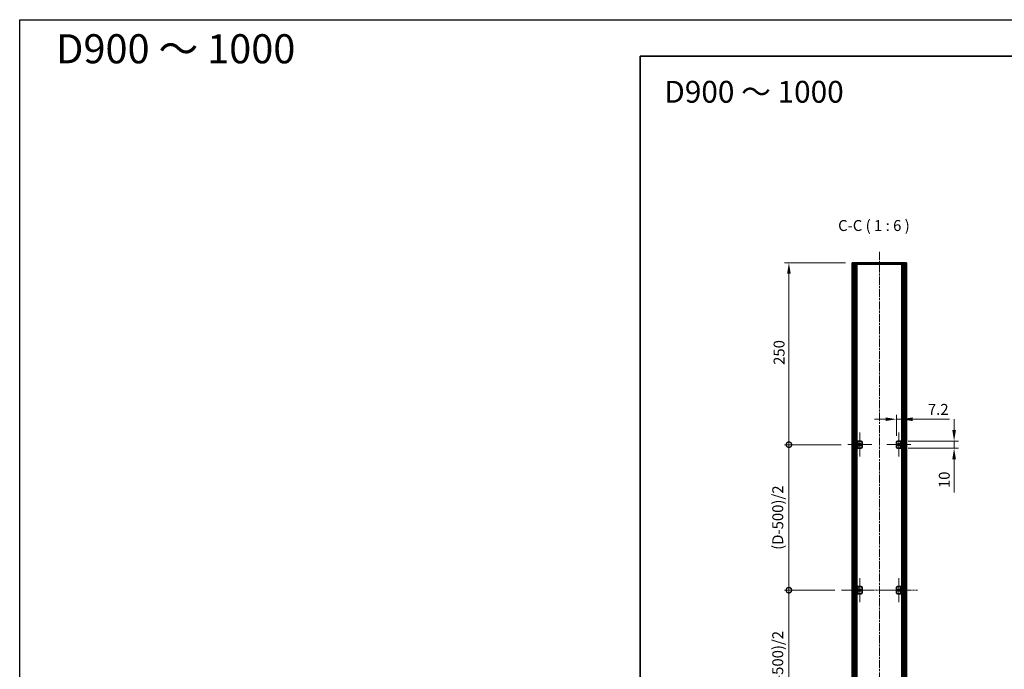
# Model space of a CAD drawing. Units: millimetres. Extents: x -50 to 7559, y -50 to 5138.
# Drawn here: x -50 to 1302, y 843 to 1736 of the extents above; entities that cross this region are included whole.
import ezdxf

# ---------------------------------------------------------------- set-up
doc = ezdxf.new("R2010")
doc.units = ezdxf.units.MM
doc.header["$LTSCALE"] = 2
doc.linetypes.add('CHAIN', pattern=[0.3543, 0.2362, -0.0295, 0.0591, -0.0295])
doc.layers.get('Defpoints').update_dxf_attribs({"lineweight": 25})
for name, color, linetype, lineweight in [('Border (ISO)', 7, 'Continuous', 35), ('Dimension (ISO)', 7, 'Continuous', 18), ('Symbol (ISO)', 7, 'Continuous', 18), ('Visible (ISO)', 7, 'Continuous', 35), ('Visible Narrow (ISO)', 7, 'Continuous', 25)]:
    doc.layers.add(name, color=color, linetype=linetype, lineweight=lineweight)
for name, color, linetype, lineweight, true_color in [('Center Mark (ISO)', 7, 'Continuous', 18, 0x80ffff), ('Centerline (ISO)', 7, 'Continuous', 18, 0x80ffff), ('Hatch (ISO)', 1, 'Continuous', 18, 0xff0000)]:
    doc.layers.add(name, color=color, linetype=linetype, lineweight=lineweight, true_color=true_color)
doc.styles.add('Note Text (TK)', font='txt')
doc.dimstyles.new('Default - Method 1b (TK)', dxfattribs={"dimscale": 2, "dimtxt": 2.5, "dimasz": 2.5, "dimexe": 1, "dimexo": 1.5, "dimgap": 1, "dimtad": 1, "dimtoh": 1, "dimrnd": 1e-08, "dimdsep": 46, "dimtxsty": 'Note Text (TK)', "dimcen": 0.09, "dimdle": 5, "dimclrd": 100, "dimclre": 100, "dimclrt": 7, "dimadec": 1, "dimazin": 1, "dimtfac": 1, "dimtmove": 0, "dimatfit": 3, "dimfxl": 0, "dimtolj": 1, "dimlwd": -1, "dimlwe": -1, "dimarcsym": 0})

# ---------------------------------------------------------------- blocks, each defined once
blk = doc.blocks.new('図面枠 tk図枠')
at = {"layer": 'Border (ISO)'}
for q in [(405.5, 289), (14.5, 8)]:
    blk.add_line((14.5, 289), q, dxfattribs=at)
blk = doc.blocks.new('*D51')
at = {"layer": 'Defpoints', "color": 0, "transparency": 16777216}
for p in [(1161.3, 1186.8), (1154.1, 1154.8), (1161.3, 1156.8)]:
    blk.add_point(p, dxfattribs=at)
at = {"layer": 'Dimension (ISO)', "color": 100, "transparency": 16777216}
for p, q in [((1154.1, 1163.8), (1154.1, 1192.8)), ((1161.3, 1165.8), (1161.3, 1192.8)), ((1139.1, 1186.8), (1124.1, 1186.8)), ((1154.1, 1186.8), (1161.3, 1186.8)), ((1176.3, 1186.8), (1227, 1186.8))]:
    blk.add_line(p, q, dxfattribs=at)
for points in [[(1139.1, 1189.3), (1139.1, 1184.3), (1154.1, 1186.8)], [(1176.3, 1189.3), (1176.3, 1184.3), (1161.3, 1186.8)]]:
    blk.add_solid(points, dxfattribs=at)
at = {"layer": 'Dimension (ISO)', "color": 7, "transparency": 16777216, "insert": (1197.3, 1200.3), "char_height": 15, "attachment_point": 4, "style": 'Note Text (TK)'}
blk.add_mtext('\\A1;7.2', dxfattribs=at)
blk = doc.blocks.new('*D52')
at = {"layer": 'Defpoints', "color": 0, "transparency": 16777216}
for p in [(1161.3, 1156.8), (1233.3, 1156.8), (1161.3, 1146.8)]:
    blk.add_point(p, dxfattribs=at)
at = {"layer": 'Dimension (ISO)', "color": 100, "transparency": 16777216}
for p, q in [((1233.3, 1171.8), (1233.3, 1186.8)), ((1170.3, 1156.8), (1239.3, 1156.8)), ((1233.3, 1156.8), (1233.3, 1146.8)), ((1170.3, 1146.8), (1239.3, 1146.8)), ((1233.3, 1131.8), (1233.3, 1086.1))]:
    blk.add_line(p, q, dxfattribs=at)
for points in [[(1230.8, 1171.8), (1235.8, 1171.8), (1233.3, 1156.8)], [(1230.8, 1131.8), (1235.8, 1131.8), (1233.3, 1146.8)]]:
    blk.add_solid(points, dxfattribs=at)
at = {"layer": 'Dimension (ISO)', "color": 7, "transparency": 16777216, "insert": (1219.8, 1092.1), "char_height": 15, "attachment_point": 4, "rotation": 90, "style": 'Note Text (TK)'}
blk.add_mtext('\\A1;10', dxfattribs=at)
blk = doc.blocks.new('_DotSmall')
at = {"color": 0, "linetype": 'ByBlock', "const_width": 0.5}
blk.add_lwpolyline([(-0.0625, 0, 1), (0.0625, 0, 1)], format="xyb", close=True, dxfattribs=at)
blk = doc.blocks.new('*D56')
at = {"layer": 'Defpoints', "color": 0, "transparency": 16777216}
for p in [(1006.4, 1401.8), (1093.1, 1401.8), (1087.2, 1151.8)]:
    blk.add_point(p, dxfattribs=at)
at = {"layer": 'Dimension (ISO)', "color": 100, "transparency": 16777216}
for p, q in [((1084.1, 1401.8), (1000.4, 1401.8)), ((1006.4, 1151.8), (1006.4, 1386.8)), ((1078.2, 1151.8), (1000.4, 1151.8))]:
    blk.add_line(p, q, dxfattribs=at)
blk.add_solid([(1003.9, 1386.8), (1008.9, 1386.8), (1006.4, 1401.8)], dxfattribs=at)
at = {"layer": 'Dimension (ISO)', "color": 100, "transparency": 16777216, "xscale": 15, "yscale": 15, "zscale": 15, "rotation": 270}
blk.add_blockref('_DotSmall', (1006.4, 1151.8), dxfattribs=at)
at = {"layer": 'Dimension (ISO)', "color": 7, "transparency": 16777216, "insert": (992.9, 1261.5), "char_height": 15, "attachment_point": 4, "rotation": 90, "style": 'Note Text (TK)'}
blk.add_mtext('\\A1;250', dxfattribs=at)
blk = doc.blocks.new('*D57')
at = {"layer": 'Defpoints', "color": 0, "transparency": 16777216}
for p in [(1006.4, 1151.8), (1087.2, 1151.8), (1078.4, 951.8)]:
    blk.add_point(p, dxfattribs=at)
at = {"layer": 'Dimension (ISO)', "color": 100, "transparency": 16777216}
for p, q in [((1078.2, 1151.8), (1000.4, 1151.8)), ((1006.4, 951.8), (1006.4, 1151.8)), ((1069.4, 951.8), (1000.4, 951.8))]:
    blk.add_line(p, q, dxfattribs=at)
at = {"layer": 'Dimension (ISO)', "color": 100, "transparency": 16777216, "xscale": 15, "yscale": 15, "zscale": 15}
for p, rotation in [((1006.4, 1151.8), 90), ((1006.4, 951.8), 270)]:
    blk.add_blockref('_DotSmall', p, dxfattribs=dict(at, rotation=rotation))
at = {"layer": 'Dimension (ISO)', "color": 7, "transparency": 16777216, "insert": (991.1, 1002.7), "char_height": 15, "attachment_point": 4, "rotation": 90, "style": 'Note Text (TK)'}
blk.add_mtext('\\A1; \\fＭＳ Ｐゴシック|b0|i0;\\H15.0000;(D-500)/2', dxfattribs=at)
blk = doc.blocks.new('*D58')
at = {"layer": 'Defpoints', "color": 0, "transparency": 16777216}
for p in [(1006.4, 951.8), (1078.4, 951.8), (1087.2, 751.8)]:
    blk.add_point(p, dxfattribs=at)
at = {"layer": 'Dimension (ISO)', "color": 100, "transparency": 16777216}
for p, q in [((1069.4, 951.8), (1000.4, 951.8)), ((1006.4, 751.8), (1006.4, 951.8)), ((1078.2, 751.8), (1000.4, 751.8))]:
    blk.add_line(p, q, dxfattribs=at)
at = {"layer": 'Dimension (ISO)', "color": 100, "transparency": 16777216, "xscale": 15, "yscale": 15, "zscale": 15}
for p, rotation in [((1006.4, 951.8), 90), ((1006.4, 751.8), 270)]:
    blk.add_blockref('_DotSmall', p, dxfattribs=dict(at, rotation=rotation))
at = {"layer": 'Dimension (ISO)', "color": 7, "transparency": 16777216, "insert": (991.1, 802.7), "char_height": 15, "attachment_point": 4, "rotation": 90, "style": 'Note Text (TK)'}
blk.add_mtext('\\A1; \\fＭＳ Ｐゴシック|b0|i0;\\H15.0000;(D-500)/2', dxfattribs=at)

msp = doc.modelspace()

# ---------------------------------------------------------------- hatches: boundary and pattern name
at = {"layer": 'Hatch (ISO)'}
h = msp.add_hatch(dxfattribs=at)
h.set_pattern_fill('ANSI31', color=256, scale=152.4, angle=75.0001754, style=0)
h.set_pattern_definition([(120.0002, (715, -48), (-16.49775, -9.52505), [])])
h.paths.add_polyline_path([(1093.1346, 1399.8293), (1093.4346, 1399.8293), (1094.9346, 1399.8293), (1166.3346, 1399.8293), (1167.8346, 1399.8293), (1168.1346, 1399.8293), (1168.1346, 1401.8293), (1093.1346, 1401.8293)])
h = msp.add_hatch(dxfattribs=at)
h.set_pattern_fill('ANSI31', color=256, scale=152.4, style=0)
h.set_pattern_definition([(45, (715, -48), (-13.47038, 13.47038), [])])
h.paths.add_polyline_path([(1093.4346, 503.8293), (1094.9346, 503.8293), (1094.9346, 1399.8293), (1093.4346, 1399.8293)])
h = msp.add_hatch(dxfattribs=at)
h.set_pattern_fill('ANSI31', color=256, scale=152.4, angle=90.0002105, style=0)
h.set_pattern_definition([(135.0002, (715, -48), (-13.47033, -13.47043), [])])
h.paths.add_polyline_path([(1166.3346, 503.8293), (1167.8346, 503.8293), (1167.8346, 1399.8293), (1166.3346, 1399.8293)])
h = msp.add_hatch(dxfattribs=at)
h.set_pattern_fill('ANSI31', color=256, scale=152.4, angle=14.9999778, style=0)
h.set_pattern_definition([(60, (715, -48), (-16.49778, 9.525), [])])
h.paths.add_polyline_path([(1160.1346, 946.8293), (1161.3346, 946.8293), (1161.3346, 956.8293), (1160.1346, 956.8293)])

# ---------------------------------------------------------------- linework, layer by layer
at = {"color": 6}
msp.add_lwpolyline([(-50, 1736), (7559, 1736), (7559, -50), (-50, -50)], close=True, dxfattribs=at)
at = {"layer": 'Center Mark (ISO)', "linetype": 'CHAIN', "ltscale": 6.111541}
for p, q in [((1103.7346, 1168.3293), (1103.7346, 1135.3293)), ((1157.5346, 1168.3293), (1157.5346, 1135.3293)), ((1120.2346, 1151.8293), (1087.2346, 1151.8293)), ((1174.0346, 1151.8293), (1141.0346, 1151.8293)), ((1103.7346, 968.3293), (1103.7346, 935.3293)), ((1157.5346, 968.3293), (1157.5346, 935.3293)), ((1120.2346, 951.8293), (1087.2346, 951.8293)), ((1174.0346, 951.8293), (1141.0346, 951.8293))]:
    msp.add_line(p, q, dxfattribs=at)
at = {"layer": 'Centerline (ISO)', "linetype": 'CHAIN', "ltscale": 23.990969}
for p, q in [((1130.6346, 1416.8293), (1130.6346, 486.8293)), ((1078.4346, 951.8293), (1182.8346, 951.8293))]:
    msp.add_line(p, q, dxfattribs=at)
at = {"layer": 'Visible (ISO)'}
for p, q in [((1168.1346, 1401.8293), (1093.1346, 1401.8293)), ((1093.1346, 1401.8293), (1093.1346, 1399.8293)), ((1093.1346, 1399.8293), (1168.1346, 1399.8293)), ((1094.9346, 1399.8293), (1093.4346, 1399.8293)), ((1093.4346, 1399.8293), (1093.4346, 503.8293)), ((1094.9346, 503.8293), (1094.9346, 1399.8293)), ((1094.9846, 503.8293), (1094.9846, 1399.8293)), ((1097.6207, 503.8293), (1097.6207, 1399.8293)), ((1097.6207, 1399.6393), (1098.3783, 1399.6393)), ((1097.6207, 1399.1393), (1098.5934, 1399.1393)), ((1097.6207, 1393.8293), (1098.5934, 1393.8293)), ((1099.7651, 503.8293), (1099.7651, 1399.8293)), ((1161.5041, 503.8293), (1161.5041, 1399.8293)), ((1162.6758, 1399.1393), (1163.6485, 1399.1393)), ((1162.6758, 1393.8293), (1163.6485, 1393.8293)), ((1162.8909, 1399.6393), (1163.6485, 1399.6393)), ((1163.6485, 503.8293), (1163.6485, 1399.8293)), ((1166.2846, 503.8293), (1166.2846, 1399.8293)), ((1167.8346, 1399.8293), (1166.3346, 1399.8293)), ((1166.3346, 1399.8293), (1166.3346, 503.8293)), ((1167.8346, 503.8293), (1167.8346, 1399.8293)), ((1168.1346, 1399.8293), (1168.1346, 1401.8293)), ((1101.1346, 1156.8293), (1099.9346, 1156.8293)), ((1099.9346, 1156.8293), (1099.9346, 1146.8293)), ((1101.1346, 1146.8293), (1101.1346, 1156.8293)), ((1101.1346, 1156.8293), (1101.1356, 1156.8293)), ((1101.1356, 1156.8293), (1105.1346, 1156.8293)), ((1107.1346, 1154.8293), (1107.1346, 1148.8293)), ((1154.1346, 1148.8293), (1154.1346, 1154.8293)), ((1156.1346, 1156.8293), (1160.1336, 1156.8293)), ((1160.1336, 1156.8293), (1160.1346, 1156.8293)), ((1161.3346, 1156.8293), (1160.1346, 1156.8293)), ((1160.1346, 1156.8293), (1160.1346, 1146.8293)), ((1161.3346, 1146.8293), (1161.3346, 1156.8293)), ((1099.9346, 1146.8293), (1101.1346, 1146.8293)), ((1101.1356, 1146.8293), (1101.1346, 1146.8293)), ((1105.1346, 1146.8293), (1101.1356, 1146.8293)), ((1160.1336, 1146.8293), (1156.1346, 1146.8293)), ((1160.1346, 1146.8293), (1160.1336, 1146.8293)), ((1160.1346, 1146.8293), (1161.3346, 1146.8293)), ((1101.1346, 956.8293), (1099.9346, 956.8293)), ((1099.9346, 956.8293), (1099.9346, 946.8293)), ((1099.9346, 946.8293), (1101.1346, 946.8293)), ((1101.1346, 946.8293), (1101.1346, 956.8293)), ((1101.1346, 956.8293), (1101.1356, 956.8293)), ((1101.1356, 946.8293), (1101.1346, 946.8293)), ((1101.1356, 956.8293), (1105.1346, 956.8293)), ((1105.1346, 946.8293), (1101.1356, 946.8293)), ((1107.1346, 954.8293), (1107.1346, 948.8293)), ((1154.1346, 948.8293), (1154.1346, 954.8293)), ((1156.1346, 956.8293), (1160.1336, 956.8293)), ((1160.1336, 946.8293), (1156.1346, 946.8293)), ((1160.1336, 956.8293), (1160.1346, 956.8293)), ((1160.1346, 946.8293), (1160.1336, 946.8293)), ((1161.3346, 956.8293), (1160.1346, 956.8293)), ((1160.1346, 956.8293), (1160.1346, 946.8293)), ((1160.1346, 946.8293), (1161.3346, 946.8293)), ((1161.3346, 946.8293), (1161.3346, 956.8293))]:
    msp.add_line(p, q, dxfattribs=at)
for centre in [(1103.7346, 1151.8293), (1157.5346, 1151.8293), (1103.7346, 951.8293), (1157.5346, 951.8293)]:
    msp.add_circle(centre, 1.5, dxfattribs=at)
for centre, start, end in [((1105.1346, 1154.8293), 0, 90), ((1156.1346, 1154.8293), 90, 180), ((1105.1346, 1148.8293), 270, 0), ((1156.1346, 1148.8293), 180, 270), ((1105.1346, 954.8293), 0, 90), ((1105.1346, 948.8293), 270, 0), ((1156.1346, 954.8293), 90, 180), ((1156.1346, 948.8293), 180, 270)]:
    msp.add_arc(centre, 2, start, end, dxfattribs=at)
at = {"layer": 'Visible Narrow (ISO)'}
for p, q in [((1095.2846, 503.8293), (1095.2846, 1399.8293)), ((1097.0666, 503.8293), (1097.0666, 1399.8293)), ((1097.2121, 503.8293), (1097.2121, 1399.8293)), ((1098.2728, 509.8293), (1098.2728, 1393.8293)), ((1162.9964, 509.8293), (1162.9964, 1393.8293)), ((1164.0571, 503.8293), (1164.0571, 1399.8293)), ((1164.2026, 503.8293), (1164.2026, 1399.8293)), ((1165.9846, 503.8293), (1165.9846, 1399.8293)), ((1101.1356, 1156.8293), (1101.1356, 1146.8293)), ((1160.1336, 1146.8293), (1160.1336, 1156.8293)), ((1101.1356, 956.8293), (1101.1356, 946.8293)), ((1160.1336, 946.8293), (1160.1336, 956.8293))]:
    msp.add_line(p, q, dxfattribs=at)

# ---------------------------------------------------------------- block references
at = {"xscale": 6, "yscale": 6, "zscale": 6}
msp.add_blockref('図面枠 tk図枠', (715, -48), dxfattribs=at)

# ---------------------------------------------------------------- texts
at = {"layer": 'Symbol (ISO)', "color": 7, "attachment_point": 4, "line_spacing_factor": 1.5, "style": 'Note Text (TK)'}
for s, insert, char_height, width in [('{\\fMS PGothic|b1|i0|c128|p50;D900 ～ 1000}', (0, 1696), 40, 339.02039), ('{\\fＭＳ Ｐゴシック|b0|i0;\\H30.0000;D900 ～ 1000}', (835.2629, 1636.8861), 30, 256.401157)]:
    msp.add_mtext(s, dxfattribs=dict(at, insert=insert, char_height=char_height, width=width))
at = {"layer": 'Symbol (ISO)', "color": 7, "insert": (1073.9961, 1440.8294), "char_height": 15, "attachment_point": 7, "style": 'Note Text (TK)'}
msp.add_mtext('C-C ( 1 : 6 )', dxfattribs=at)

# ---------------------------------------------------------------- dimensions: what is measured, and where the dimension line sits
at = {"layer": 'Dimension (ISO)', "color": 100, "true_color": 0x00ff3f}
for base, p1, p2, override, picture, middle in [((1006.4346, 1401.8293), (1087.2346, 1151.8293), (1093.1346, 1401.8293), {"dimscale": 0, "dimtxt": 15, "dimasz": 15, "dimexe": 6, "dimexo": 9, "dimgap": 6, "dimtoh": 0, "dimdec": 2, "dimblk1": 'DotSmall', "dimsah": 1, "dimcen": 0.54, "dimdle": 0, "dimtol": 0, "dimlim": 0, "dimtp": 0, "dimtm": 0, "dimtdec": 2, "dimtofl": 0, "dimatfit": 1}, '*D56', (1006.4346, 1276.8893)), ((1233.3346, 1156.8293), (1161.3346, 1146.8293), (1161.3346, 1156.8293), {"dimscale": 0, "dimtxt": 15, "dimasz": 15, "dimexe": 6, "dimexo": 9, "dimgap": 6, "dimtoh": 0, "dimdec": 2, "dimcen": 0.54, "dimtol": 0, "dimlim": 0, "dimtp": 0, "dimtm": 0, "dimtdec": 2, "dimtofl": 1, "dimatfit": 1}, '*D52', (1233.3346, 1101.4543))]:
    dim = msp.add_linear_dim(base=base, p1=p1, p2=p2, angle=90, dimstyle='Default - Method 1b (TK)', override=override, dxfattribs=at)
    dim.commit()
    dim.dimension.update_dxf_attribs({"geometry": picture, "text_midpoint": middle, "dimtype": 160})
dim = msp.add_linear_dim(base=(1161.3346, 1186.8293), p1=(1154.1346, 1154.8293), p2=(1161.3346, 1156.8293), dimstyle='Default - Method 1b (TK)', override={"dimscale": 0, "dimtxt": 15, "dimasz": 15, "dimexe": 6, "dimexo": 9, "dimgap": 6, "dimtoh": 0, "dimdec": 2, "dimcen": 0.54, "dimtol": 0, "dimlim": 0, "dimtp": 0, "dimtm": 0, "dimtdec": 2, "dimtofl": 1, "dimatfit": 1}, dxfattribs=at)
dim.commit()
dim.dimension.update_dxf_attribs({"geometry": '*D51', "text_midpoint": (1209.1812, 1186.8293), "dimtype": 160})
for base, p1, p2, picture, middle in [((1006.4346, 1151.8293), (1078.4346, 951.8293), (1087.2346, 1151.8293), '*D57', (1006.4346, 1051.8893)), ((1006.4346, 951.8293), (1087.2346, 751.8293), (1078.4346, 951.8293), '*D58', (1006.4346, 851.8893))]:
    dim = msp.add_linear_dim(base=base, p1=p1, p2=p2, angle=90, text=' \\fＭＳ Ｐゴシック|b0|i0;\\H15.0000;(D-500)/2', dimstyle='Default - Method 1b (TK)', override={"dimscale": 0, "dimtxt": 15, "dimasz": 15, "dimexe": 6, "dimexo": 9, "dimgap": 6, "dimtoh": 0, "dimdec": 2, "dimblk1": 'DotSmall', "dimblk2": 'DotSmall', "dimsah": 1, "dimcen": 0.54, "dimdle": 0, "dimtol": 0, "dimlim": 0, "dimtp": 0, "dimtm": 0, "dimtdec": 2, "dimtofl": 0, "dimatfit": 1}, dxfattribs=at)
    dim.commit()
    dim.dimension.update_dxf_attribs({"geometry": picture, "text_midpoint": middle, "dimtype": 160})

doc.saveas('drawing.dxf')
